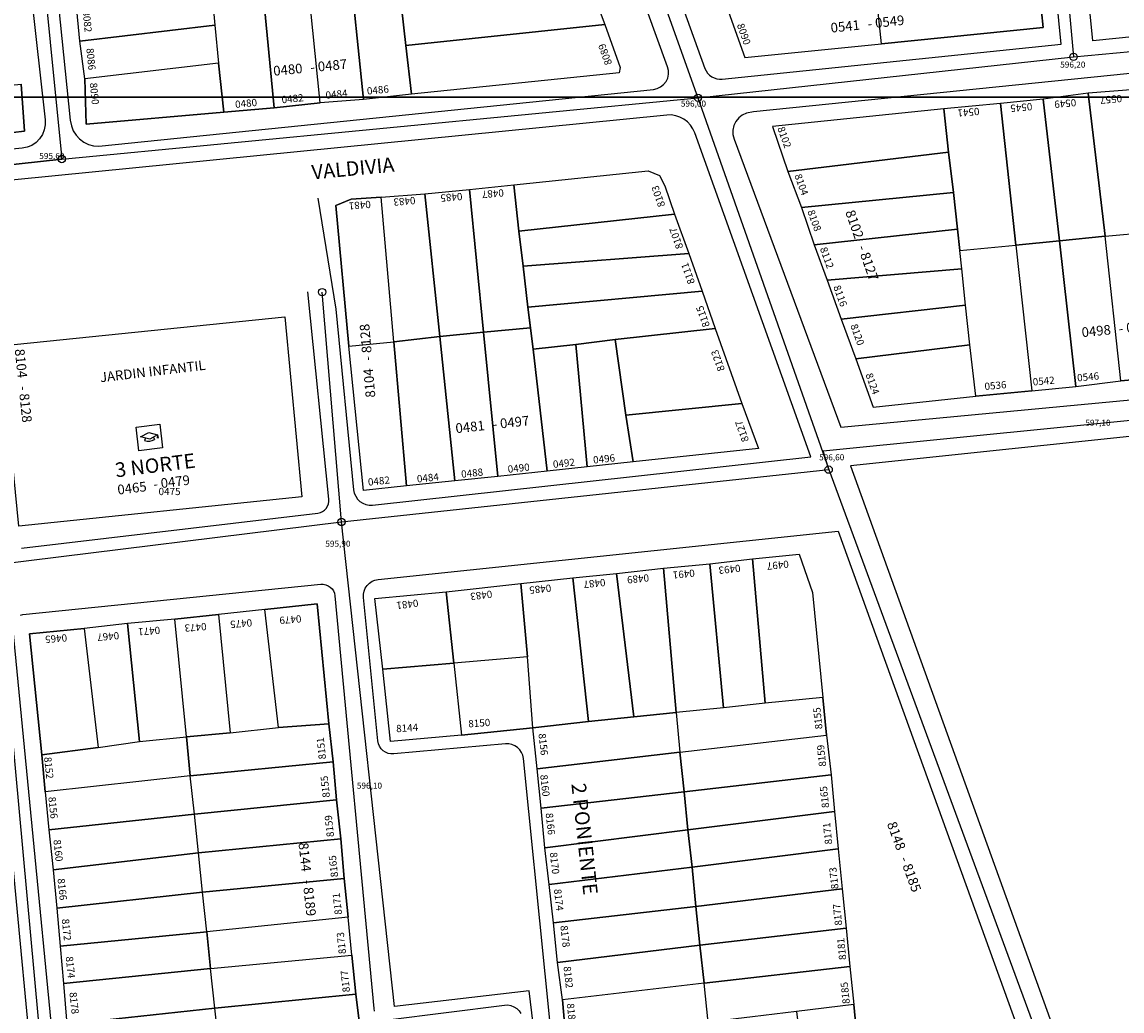
# Model space of a CAD drawing. Extents: x 346068 to 353410, y 6285400 to 6292572.
# Drawn here: x 349283 to 349510, y 6288211 to 6288416 of the extents above; entities that cross this region are included whole.
import ezdxf

# ---------------------------------------------------------------- set-up
doc = ezdxf.new("R2010")
doc.units = 0
doc.header["$MEASUREMENT"] = 0
doc.layers.get('0').update_dxf_attribs({"linetype": 'CONTINUOUS'})
for name, color, linetype in [('1010', 7, 'CONTINUOUS'), ('1400', 7, 'CONTINUOUS'), ('1500', 7, 'CONTINUOUS'), ('2000', 7, 'CONTINUOUS'), ('2510', 7, 'CONTINUOUS'), ('LIMITE_PREDIAL', 7, 'CONTINUOUS')]:
    doc.layers.add(name, color=color, linetype=linetype)

msp = doc.modelspace()

# ---------------------------------------------------------------- linework, layer by layer
at = {"color": 3}
for points in [[(349000, 6288400), (349900, 6288400), (349900, 6289000), (349000, 6289000), (349000, 6288400)], [(349000, 6287800), (349900, 6287800), (349900, 6288400), (349000, 6288400), (349000, 6287800)]]:
    msp.add_lwpolyline(points, dxfattribs=at)
at = {"color": 10}
for points in [[(349493.24, 6288480.55), (349499.79, 6288408.32)], [(349397.62, 6288468.76), (349422.22, 6288399.88)], [(349283.49, 6288460.48), (349290.82, 6288387.21)], [(349499.79, 6288408.32), (349567.87, 6288414.65)], [(349422.22, 6288399.88), (349499.79, 6288408.32)], [(349290.82, 6288387.21), (349422.22, 6288399.88)], [(349422.22, 6288399.88), (349449.22, 6288323.01)], [(349176.31, 6288374.55), (349268.74, 6288384.77), (349290.82, 6288387.21)], [(349290.82, 6288387.21), (349268.74, 6288384.77), (349277.22, 6288303.4)], [(349348.59, 6288312.2), (349344.61, 6288359.71)], [(349449.22, 6288323.01), (349448.07, 6288326.9), (349576.52, 6288339.73)], [(349348.59, 6288312.2), (349449.22, 6288323.01)], [(349449.22, 6288323.01), (349493.16, 6288203.76), (349500.83, 6288181.44)], [(349277.22, 6288303.4), (349348.59, 6288312.2)], [(349382.26, 6288168.45), (349392.84, 6288169.76), (349387.32, 6288215.32), (349359.54, 6288212.09), (349348.59, 6288312.2)], [(349277.22, 6288303.4), (349290.51, 6288159.08)]]:
    msp.add_lwpolyline(points, dxfattribs=at)
at = {"color": 4}
for points in [[(349306.73, 6288326.9), (349306.14, 6288331.81), (349311.05, 6288332.4), (349311.64, 6288327.49), (349306.73, 6288326.9)], [(349307.09, 6288329.79), (349308.79, 6288330.68), (349310.59, 6288330.2), (349308.96, 6288329.32), (349307.09, 6288329.78)], [(349308.11, 6288329.53), (349307.87, 6288329.01)], [(349309.74, 6288329.74), (349309.98, 6288329.26)], [(349310.59, 6288330.2), (349310.53, 6288329.52)], [(349310.59, 6288330.2), (349310.56, 6288329.53)], [(349310.59, 6288330.2), (349310.59, 6288329.53)], [(349310.59, 6288330.2), (349310.64, 6288329.54)], [(349310.59, 6288330.2), (349310.66, 6288329.54)], [(349310.59, 6288330.2), (349310.69, 6288329.54)], [(349310.59, 6288330.2), (349310.74, 6288329.55)]]:
    msp.add_lwpolyline(points, dxfattribs=at)
msp.add_arc((349308.69, 6288331.19), 2.33, 249.5137, 303.7337, dxfattribs=at)
at = {"layer": '1400', "color": 2}
for points in [[(349411.4, 6288465.6), (349415.4, 6288454.5), (349419.4, 6288443.4), (349422.9, 6288433.4), (349425.7, 6288425.7), (349428.5, 6288417.6), (349431.9, 6288408.2), (349460.1, 6288411), (349493.5, 6288414.4), (349492.5, 6288424.4), (349491.8, 6288432.3), (349491.1, 6288440.3), (349490.1, 6288450.4), (349489, 6288461.8), (349487.8, 6288473.8), (349448.2, 6288469.6), (349411.4, 6288465.6)], [(349400.25, 6288422.4), (349402.95, 6288415), (349406.15, 6288406.1), (349405.95, 6288405), (349363.05, 6288400.6), (349353.15, 6288399.5)], [(349353.15, 6288399.5), (349344.15, 6288398.8), (349334.65, 6288397.8), (349324.25, 6288396.9), (349295.85, 6288394.4), (349295.55, 6288403.8), (349294.55, 6288411.6), (349293.75, 6288419.5)], [(349254.1, 6288389.65), (349283.1, 6288392.95), (349282.4, 6288402.65)], [(349493.5, 6288399.6), (349484.7, 6288398.7), (349473, 6288397.6), (349437.6, 6288393.9), (349440.8, 6288384.6), (349443.6, 6288377.2), (349446.2, 6288369.5), (349448.9, 6288362.2), (349451.8, 6288354.1), (349454.8, 6288345.9), (349458.4, 6288335.9), (349479.6, 6288338.2), (349491.2, 6288339.3), (349500.3, 6288340.2), (349509.6, 6288341.4), (349518.5, 6288342.2)], [(349512.5, 6288401.6), (349502.8, 6288400.8), (349493.5, 6288399.6)], [(349362, 6288319.7), (349353.1, 6288318.7), (349350.1, 6288348.5), (349347.4, 6288377.6), (349350.6, 6288378.9), (349356.8, 6288379.3), (349365.8, 6288380), (349375, 6288380.9), (349384.2, 6288381.9), (349411.9, 6288384.8), (349414.3, 6288383.8), (349415.4, 6288381.7), (349417.4, 6288375.8), (349420.3, 6288367.7), (349423.1, 6288359.9), (349425.8, 6288352.2), (349431.3, 6288336.7), (349434.7, 6288327.4), (349408.8, 6288324.6), (349399.3, 6288323.6), (349391.1, 6288322.7), (349380.9, 6288321.6), (349372, 6288320.7), (349362, 6288319.7)], [(349278.3, 6288348.6), (349336.9, 6288354.6), (349340.4, 6288317.4), (349281.9, 6288311.3), (349278.3, 6288348.6)], [(349394.9, 6288205.35), (349394.2, 6288213.45), (349393.2, 6288221.15), (349392.4, 6288229.35), (349391.5, 6288237.25), (349390.6, 6288244.85), (349389.8, 6288253.05), (349389, 6288261.15), (349388.1, 6288269.65), (349373.4, 6288268.15), (349358.7, 6288266.85), (349357.1, 6288281.75), (349355.5, 6288296.35), (349370.2, 6288297.75), (349385.6, 6288299.45), (349396.4, 6288300.65), (349405.4, 6288301.55), (349415.1, 6288302.65), (349424.7, 6288303.55), (349433.5, 6288304.55), (349443.1, 6288305.55), (349445.9, 6288297.65), (349448, 6288275.95), (349448.8, 6288268.15), (349449.7, 6288259.95), (349450.4, 6288252.35), (349451.2, 6288244.65), (349452, 6288236.35), (349452.8, 6288228.25), (349453.6, 6288220.35), (349454.4, 6288212.45), (349456.9, 6288186.45)], [(349352.65, 6288205.7), (349351.55, 6288214.6), (349350.75, 6288222.7), (349349.95, 6288230.5), (349349.15, 6288238.5), (349348.45, 6288246.7), (349347.55, 6288254.8), (349346.85, 6288262.6), (349345.95, 6288270.5), (349343.55, 6288295.3), (349332.75, 6288294.1), (349323.15, 6288293.1), (349314.15, 6288292.1), (349304.35, 6288291.2), (349295.45, 6288290.2), (349284.15, 6288289.1), (349286.65, 6288264.1), (349287.35, 6288256.4), (349288.15, 6288248.6), (349289.05, 6288240.3), (349289.75, 6288232.4), (349290.45, 6288224.5), (349291.15, 6288216.8), (349291.85, 6288208.4)]]:
    msp.add_lwpolyline(points, dxfattribs=at)
at = {"layer": '1500'}
for centre in [(349499.78, 6288408.32), (349422.21, 6288399.88), (349290.81, 6288387.21), (349344.6, 6288359.71), (349449.21, 6288323.01), (349348.58, 6288312.2)]:
    msp.add_circle(centre, 0.759, dxfattribs=at)
at = {"layer": '2000', "color": 1}
for points in [[(349286.28, 6288456.75), (349292.56, 6288395.21), (349292.78, 6288394.07), (349293.18, 6288393.06), (349293.76, 6288392.15), (349294.49, 6288391.36), (349295.36, 6288390.71), (349296.34, 6288390.24), (349297.38, 6288389.95), (349298.46, 6288389.87), (349413.02, 6288401.59), (349413.79, 6288401.77), (349414.51, 6288402.11), (349415.13, 6288402.61), (349415.62, 6288403.23), (349415.96, 6288403.95), (349416.13, 6288404.72), (349416.12, 6288405.52), (349415.93, 6288406.29), (349361.6, 6288556.27)], [(349153.24, 6288470.02), (349153.22, 6288470.74), (349153.34, 6288471.36), (349153.57, 6288471.94), (349153.92, 6288472.47), (349154.36, 6288472.92), (349154.88, 6288473.28), (349155.46, 6288473.53), (349156.07, 6288473.66), (349189.17, 6288477.23), (349192.44, 6288447.86), (349280.56, 6288456.26), (349287.38, 6288395.33), (349287.39, 6288394.27), (349287.19, 6288393.24), (349286.8, 6288392.26), (349286.22, 6288391.37), (349285.48, 6288390.62), (349284.6, 6288390.03), (349283.62, 6288389.63), (349282.59, 6288389.42), (349161.7, 6288377.35), (349153.24, 6288470.02)], [(349490.88, 6288475.26), (349490.8, 6288475.65), (349490.64, 6288476.03), (349490.42, 6288476.36), (349490.13, 6288476.65), (349489.8, 6288476.87), (349489.43, 6288477.02), (349489.03, 6288477.1), (349488.63, 6288477.1), (349401.21, 6288468.3), (349423.66, 6288405.95), (349423.89, 6288405.44), (349424.21, 6288404.97), (349424.6, 6288404.56), (349425.05, 6288404.22), (349425.55, 6288403.96), (349426.09, 6288403.78), (349426.65, 6288403.7), (349427.22, 6288403.71), (349497.24, 6288410.92), (349490.88, 6288475.26)], [(349624.5, 6288423.99), (349503.76, 6288411.63), (349497.32, 6288476.86)], [(349573.01, 6288345.84), (349565.65, 6288410.41), (349433.72, 6288396.96), (349432.22, 6288396.7), (349431.37, 6288396.29), (349430.63, 6288395.71), (349430.04, 6288394.97), (349429.63, 6288394.12), (349429.43, 6288393.2), (349429.44, 6288392.26), (349429.66, 6288391.34), (349451.73, 6288331.79), (349570.73, 6288343.02), (349571.22, 6288343.12), (349571.69, 6288343.31), (349572.1, 6288343.59), (349572.46, 6288343.95), (349572.73, 6288344.37), (349572.92, 6288344.84), (349573.01, 6288345.34), (349573.01, 6288345.84)], [(349343.72, 6288379.12), (349347.41, 6288356.2), (349351.09, 6288318.83), (349351.23, 6288318.15), (349351.51, 6288317.51), (349351.9, 6288316.94), (349352.39, 6288316.45), (349352.98, 6288316.07), (349353.62, 6288315.81), (349354.3, 6288315.68), (349355, 6288315.69), (349445.5, 6288325.69), (349421.57, 6288392.59), (349421.17, 6288393.48), (349420.66, 6288394.24), (349420.03, 6288394.91), (349419.29, 6288395.46), (349418.48, 6288395.89), (349417.61, 6288396.17), (349416.7, 6288396.31), (349415.78, 6288396.29), (349272, 6288382.02)], [(349282.5, 6288306.75), (349343.71, 6288314.03), (349344.21, 6288314.14), (349344.67, 6288314.35), (349345.09, 6288314.64), (349345.44, 6288315.01), (349345.72, 6288315.45), (349345.9, 6288315.92), (349345.98, 6288316.43), (349345.97, 6288316.94), (349341.6, 6288359.77)], [(349618.73, 6288195.79), (349612.66, 6288246.41), (349612.55, 6288246.92), (349612.34, 6288247.39), (349612.05, 6288247.82), (349611.68, 6288248.19), (349611.24, 6288248.48), (349610.76, 6288248.68), (349610.25, 6288248.79), (349609.73, 6288248.79), (349585.73, 6288246.79), (349585.21, 6288246.8), (349584.7, 6288246.91), (349584.22, 6288247.11), (349583.79, 6288247.4), (349583.41, 6288247.77), (349583.12, 6288248.2), (349582.92, 6288248.68), (349582.8, 6288249.19), (349573.55, 6288336.43), (349453.73, 6288323.79), (349502.73, 6288187.79)], [(349353.13, 6288296.6), (349353.12, 6288297.26), (349353.25, 6288297.92), (349353.5, 6288298.53), (349353.87, 6288299.09), (349354.34, 6288299.56), (349354.89, 6288299.93), (349355.5, 6288300.19), (349356.15, 6288300.32), (349451.15, 6288310.32), (349494.15, 6288191.32)], [(349210.3, 6288153.32), (349209.09, 6288153.3), (349207.89, 6288153.52), (349206.76, 6288153.97), (349205.74, 6288154.63), (349204.87, 6288155.48), (349204.19, 6288156.48), (349203.71, 6288157.6), (349203.46, 6288158.79), (349188.81, 6288292.32), (349272.29, 6288300.32), (349272.81, 6288300.32), (349273.33, 6288300.22), (349273.82, 6288300.02), (349274.25, 6288299.73), (349274.63, 6288299.36), (349274.92, 6288298.92), (349275.12, 6288298.44), (349275.23, 6288297.92), (349288.15, 6288162.32), (349210.3, 6288153.32)], [(349282.73, 6288293.04), (349344.29, 6288299.32), (349344.81, 6288299.32), (349345.33, 6288299.22), (349345.81, 6288299.03), (349346.25, 6288298.74), (349346.62, 6288298.37), (349346.91, 6288297.94), (349347.12, 6288297.45), (349347.22, 6288296.94), (349355.23, 6288211.63), (349355.33, 6288211.12)], [(349395.15, 6288174.32), (349386.15, 6288263.32), (349386.02, 6288263.97), (349385.77, 6288264.58), (349385.4, 6288265.12), (349384.94, 6288265.59), (349384.39, 6288265.96), (349383.78, 6288266.21), (349383.14, 6288266.35), (349382.48, 6288266.35), (349359.36, 6288264.25), (349358.77, 6288264.25), (349358.2, 6288264.37), (349357.66, 6288264.6), (349357.18, 6288264.92), (349356.76, 6288265.34), (349356.44, 6288265.83), (349356.21, 6288266.37), (349356.1, 6288266.94), (349353.13, 6288296.6)], [(349282.29, 6288292.95), (349282.73, 6288293.04)], [(349293.02, 6288163.32), (349280.68, 6288290.54)], [(349358.15, 6288209.32), (349382.25, 6288212.35), (349382.92, 6288212.37), (349383.59, 6288212.26), (349384.21, 6288212.01), (349384.78, 6288211.64), (349385.25, 6288211.17), (349385.63, 6288210.61)]]:
    msp.add_lwpolyline(points, dxfattribs=at)
at = {"layer": 'LIMITE_PREDIAL', "color": 4}
for points in [[(349344.15, 6288398.8), (349341.15, 6288428.8), (349350.05, 6288429.6), (349353.15, 6288399.5), (349344.15, 6288398.8)], [(349353.15, 6288399.5), (349350.05, 6288429.6), (349359.75, 6288430.4), (349360.15, 6288426.7), (349360.95, 6288418.6), (349361.85, 6288410.7), (349363.05, 6288400.6), (349353.15, 6288399.5)], [(349331.75, 6288427.9), (349321.45, 6288426.7), (349321.75, 6288422.6), (349322.45, 6288414.9), (349323.15, 6288407), (349324.25, 6288396.9), (349334.65, 6288397.8), (349331.75, 6288427.9)], [(349334.65, 6288397.8), (349344.15, 6288398.8), (349341.15, 6288428.8), (349331.75, 6288427.9), (349334.65, 6288397.8)], [(349492.5, 6288424.4), (349493.5, 6288414.4), (349460.1, 6288411), (349459.1, 6288420.9), (349492.5, 6288424.4)], [(349321.75, 6288422.6), (349322.45, 6288414.9), (349294.55, 6288411.6), (349293.75, 6288419.5), (349321.75, 6288422.6)], [(349400.25, 6288422.4), (349402.95, 6288415), (349361.85, 6288410.7), (349360.95, 6288418.6), (349400.25, 6288422.4)], [(349431.9, 6288408.2), (349460.1, 6288411), (349459.1, 6288420.9), (349428.5, 6288417.6), (349431.9, 6288408.2)], [(349322.45, 6288414.9), (349323.15, 6288407), (349295.55, 6288403.8), (349294.55, 6288411.6), (349322.45, 6288414.9)], [(349402.95, 6288415), (349406.15, 6288406.1), (349405.95, 6288405), (349363.05, 6288400.6), (349361.85, 6288410.7), (349402.95, 6288415)], [(349295.55, 6288403.8), (349295.85, 6288394.4), (349324.25, 6288396.9), (349323.15, 6288407), (349295.55, 6288403.8)], [(349282.4, 6288402.65), (349283.1, 6288392.95), (349254.1, 6288389.65), (349253.3, 6288399.85), (349282.4, 6288402.65)], [(349493.5, 6288399.6), (349484.7, 6288398.7), (349487.9, 6288369.4), (349496.9, 6288370.3), (349493.5, 6288399.6)], [(349502.8, 6288400.8), (349493.5, 6288399.6), (349496.9, 6288370.3), (349506.3, 6288371.3), (349502.8, 6288400.8)], [(349512.5, 6288401.6), (349502.8, 6288400.8), (349506.3, 6288371.3), (349515.5, 6288372.1), (349512.5, 6288401.6)], [(349437.6, 6288393.9), (349440.8, 6288384.6), (349474, 6288388.6), (349473, 6288397.6), (349437.6, 6288393.9)], [(349484.7, 6288398.7), (349473, 6288397.6), (349474, 6288388.6), (349475, 6288380.3), (349475.8, 6288372.7), (349476.3, 6288368.3), (349487.9, 6288369.4), (349484.7, 6288398.7)], [(349440.8, 6288384.6), (349443.6, 6288377.2), (349475, 6288380.3), (349474, 6288388.6), (349440.8, 6288384.6)], [(349384.2, 6288381.9), (349411.9, 6288384.8), (349414.3, 6288383.8), (349415.4, 6288381.7), (349417.4, 6288375.8), (349385.2, 6288372.3), (349384.2, 6288381.9)], [(349375, 6288380.9), (349384.2, 6288381.9), (349385.2, 6288372.3), (349386.1, 6288365.1), (349387.1, 6288356.6), (349387.65, 6288352.29), (349377.9, 6288351.4), (349375, 6288380.9)], [(349350.1, 6288348.5), (349359.4, 6288349.4), (349356.8, 6288379.3), (349350.6, 6288378.9), (349347.4, 6288377.6), (349350.1, 6288348.5)], [(349356.8, 6288379.3), (349365.8, 6288380), (349368.9, 6288350.5), (349359.4, 6288349.4), (349356.8, 6288379.3)], [(349365.8, 6288380), (349375, 6288380.9), (349377.9, 6288351.4), (349368.9, 6288350.5), (349365.8, 6288380)], [(349443.6, 6288377.2), (349446.2, 6288369.5), (349475.8, 6288372.7), (349475, 6288380.3), (349443.6, 6288377.2)], [(349417.4, 6288375.8), (349420.3, 6288367.7), (349386.1, 6288365.1), (349385.2, 6288372.3), (349417.4, 6288375.8)], [(349446.2, 6288369.5), (349448.9, 6288362.2), (349476.7, 6288364.5), (349476.3, 6288368.3), (349475.8, 6288372.7), (349446.2, 6288369.5)], [(349491.2, 6288339.3), (349500.3, 6288340.2), (349496.9, 6288370.3), (349487.9, 6288369.4), (349491.2, 6288339.3)], [(349500.3, 6288340.2), (349509.6, 6288341.4), (349506.3, 6288371.3), (349496.9, 6288370.3), (349500.3, 6288340.2)], [(349515.5, 6288372.1), (349518.5, 6288342.2), (349509.6, 6288341.4), (349506.3, 6288371.3), (349515.5, 6288372.1)], [(349420.3, 6288367.7), (349423.1, 6288359.9), (349387.1, 6288356.6), (349386.1, 6288365.1), (349420.3, 6288367.7)], [(349479.6, 6288338.2), (349478.4, 6288348.8), (349477.5, 6288357), (349476.7, 6288364.5), (349476.3, 6288368.3), (349487.9, 6288369.4), (349491.2, 6288339.3), (349479.6, 6288338.2)], [(349448.9, 6288362.2), (349451.8, 6288354.1), (349477.5, 6288357), (349476.7, 6288364.5), (349448.9, 6288362.2)], [(349423.1, 6288359.9), (349425.8, 6288352.2), (349405.1, 6288349.9), (349397, 6288348.9), (349388.2, 6288347.9), (349387.1, 6288356.6), (349423.1, 6288359.9)], [(349451.8, 6288354.1), (349454.8, 6288345.9), (349478.4, 6288348.8), (349477.5, 6288357), (349451.8, 6288354.1)], [(349281.9, 6288311.3), (349278.3, 6288348.6), (349336.9, 6288354.6), (349340.4, 6288317.4), (349281.9, 6288311.3)], [(349391.1, 6288322.7), (349380.9, 6288321.6), (349377.9, 6288351.4), (349387.65, 6288352.29), (349388.2, 6288347.9), (349391.1, 6288322.7)], [(349425.8, 6288352.2), (349431.3, 6288336.7), (349407.3, 6288334.3), (349405.1, 6288349.9), (349425.8, 6288352.2)], [(349362, 6288319.7), (349353.1, 6288318.7), (349350.1, 6288348.5), (349359.4, 6288349.4), (349362, 6288319.7)], [(349372, 6288320.7), (349362, 6288319.7), (349359.4, 6288349.4), (349368.9, 6288350.5), (349372, 6288320.7)], [(349380.9, 6288321.6), (349372, 6288320.7), (349368.9, 6288350.5), (349377.9, 6288351.4), (349380.9, 6288321.6)], [(349408.8, 6288324.6), (349399.3, 6288323.6), (349397, 6288348.9), (349405.1, 6288349.9), (349407.3, 6288334.3), (349408.8, 6288324.6)], [(349399.3, 6288323.6), (349391.1, 6288322.7), (349388.2, 6288347.9), (349397, 6288348.9), (349399.3, 6288323.6)], [(349454.8, 6288345.9), (349458.4, 6288335.9), (349479.6, 6288338.2), (349478.4, 6288348.8), (349454.8, 6288345.9)], [(349431.3, 6288336.7), (349434.7, 6288327.4), (349408.8, 6288324.6), (349407.3, 6288334.3), (349431.3, 6288336.7)], [(349424.7, 6288303.55), (349433.5, 6288304.55), (349436.1, 6288274.75), (349427.5, 6288273.75), (349424.7, 6288303.55)], [(349433.5, 6288304.55), (349443.1, 6288305.55), (349445.9, 6288297.65), (349448, 6288275.95), (349436.1, 6288274.75), (349433.5, 6288304.55)], [(349405.4, 6288301.55), (349415.1, 6288302.65), (349417.7, 6288272.85), (349409, 6288271.95), (349405.4, 6288301.55)], [(349415.1, 6288302.65), (349424.7, 6288303.55), (349427.5, 6288273.75), (349417.7, 6288272.85), (349415.1, 6288302.65)], [(349370.2, 6288297.75), (349385.6, 6288299.45), (349387, 6288284.35), (349371.8, 6288283.05), (349370.2, 6288297.75)], [(349385.6, 6288299.45), (349396.4, 6288300.65), (349399.6, 6288270.95), (349388.1, 6288269.65), (349387, 6288284.35), (349385.6, 6288299.45)], [(349396.4, 6288300.65), (349405.4, 6288301.55), (349409, 6288271.95), (349399.6, 6288270.95), (349396.4, 6288300.65)], [(349357.1, 6288281.75), (349355.5, 6288296.35), (349370.2, 6288297.75), (349371.8, 6288283.05), (349357.1, 6288281.75)], [(349332.75, 6288294.1), (349343.55, 6288295.3), (349345.95, 6288270.5), (349335.55, 6288269.7), (349332.75, 6288294.1)], [(349314.15, 6288292.1), (349323.15, 6288293.1), (349325.55, 6288268.6), (349316.55, 6288267.8), (349314.15, 6288292.1)], [(349323.15, 6288293.1), (349325.55, 6288268.6), (349335.55, 6288269.7), (349332.75, 6288294.1), (349323.15, 6288293.1)], [(349298.35, 6288265.6), (349306.85, 6288266.8), (349304.35, 6288291.2), (349295.45, 6288290.2), (349298.35, 6288265.6)], [(349304.35, 6288291.2), (349306.85, 6288266.8), (349316.55, 6288267.8), (349314.15, 6288292.1), (349304.35, 6288291.2)], [(349286.65, 6288264.1), (349284.15, 6288289.1), (349295.45, 6288290.2), (349298.35, 6288265.6), (349286.65, 6288264.1)], [(349388.1, 6288269.65), (349387, 6288284.35), (349371.8, 6288283.05), (349373.4, 6288268.15), (349388.1, 6288269.65)], [(349373.4, 6288268.15), (349358.7, 6288266.85), (349357.1, 6288281.75), (349371.8, 6288283.05), (349373.4, 6288268.15)], [(349448, 6288275.95), (349436.1, 6288274.75), (349427.5, 6288273.75), (349417.7, 6288272.85), (349418.5, 6288264.65), (349448.8, 6288268.15), (349448, 6288275.95)], [(349389, 6288261.15), (349388.1, 6288269.65), (349399.6, 6288270.95), (349409, 6288271.95), (349417.7, 6288272.85), (349418.5, 6288264.65), (349389, 6288261.15)], [(349317.35, 6288259.7), (349316.55, 6288267.8), (349325.55, 6288268.6), (349335.55, 6288269.7), (349345.95, 6288270.5), (349346.85, 6288262.6), (349317.35, 6288259.7)], [(349287.35, 6288256.4), (349286.65, 6288264.1), (349298.35, 6288265.6), (349306.85, 6288266.8), (349316.55, 6288267.8), (349317.35, 6288259.7), (349287.35, 6288256.4)], [(349448.8, 6288268.15), (349449.7, 6288259.95), (349419.4, 6288256.45), (349418.5, 6288264.65), (349448.8, 6288268.15)], [(349389.8, 6288253.05), (349389, 6288261.15), (349418.5, 6288264.65), (349419.4, 6288256.45), (349389.8, 6288253.05)], [(349346.85, 6288262.6), (349347.55, 6288254.8), (349318.25, 6288251.8), (349317.35, 6288259.7), (349346.85, 6288262.6)], [(349287.35, 6288256.4), (349288.15, 6288248.6), (349318.25, 6288251.8), (349317.35, 6288259.7), (349287.35, 6288256.4)], [(349449.7, 6288259.95), (349450.4, 6288252.35), (349420.1, 6288248.55), (349419.4, 6288256.45), (349449.7, 6288259.95)], [(349390.6, 6288244.85), (349389.8, 6288253.05), (349419.4, 6288256.45), (349420.1, 6288248.55), (349390.6, 6288244.85)], [(349347.55, 6288254.8), (349348.45, 6288246.7), (349319.05, 6288243.8), (349318.25, 6288251.8), (349347.55, 6288254.8)], [(349288.15, 6288248.6), (349289.05, 6288240.3), (349319.05, 6288243.8), (349318.25, 6288251.8), (349288.15, 6288248.6)], [(349450.4, 6288252.35), (349451.2, 6288244.65), (349421, 6288240.85), (349420.1, 6288248.55), (349450.4, 6288252.35)], [(349391.5, 6288237.25), (349390.6, 6288244.85), (349420.1, 6288248.55), (349421, 6288240.85), (349391.5, 6288237.25)], [(349348.45, 6288246.7), (349349.15, 6288238.5), (349319.85, 6288235.7), (349319.05, 6288243.8), (349348.45, 6288246.7)], [(349289.05, 6288240.3), (349289.75, 6288232.4), (349319.85, 6288235.7), (349319.05, 6288243.8), (349289.05, 6288240.3)], [(349451.2, 6288244.65), (349452, 6288236.35), (349421.8, 6288232.75), (349421, 6288240.85), (349451.2, 6288244.65)], [(349392.4, 6288229.35), (349391.5, 6288237.25), (349421, 6288240.85), (349421.8, 6288232.75), (349392.4, 6288229.35)], [(349349.15, 6288238.5), (349349.95, 6288230.5), (349320.75, 6288227.5), (349319.85, 6288235.7), (349349.15, 6288238.5)], [(349452, 6288236.35), (349452.8, 6288228.25), (349422.6, 6288224.75), (349421.8, 6288232.75), (349452, 6288236.35)], [(349289.75, 6288232.4), (349290.45, 6288224.5), (349320.75, 6288227.5), (349319.85, 6288235.7), (349289.75, 6288232.4)], [(349393.2, 6288221.15), (349392.4, 6288229.35), (349421.8, 6288232.75), (349422.6, 6288224.75), (349393.2, 6288221.15)], [(349349.95, 6288230.5), (349320.75, 6288227.5), (349321.55, 6288219.9), (349350.75, 6288222.7), (349349.95, 6288230.5)], [(349290.45, 6288224.5), (349291.15, 6288216.8), (349321.55, 6288219.9), (349320.75, 6288227.5), (349290.45, 6288224.5)], [(349452.8, 6288228.25), (349453.6, 6288220.35), (349423.5, 6288216.85), (349422.6, 6288224.75), (349452.8, 6288228.25)], [(349394.2, 6288213.45), (349393.2, 6288221.15), (349422.6, 6288224.75), (349423.5, 6288216.85), (349394.2, 6288213.45)], [(349350.75, 6288222.7), (349351.55, 6288214.6), (349322.45, 6288211.7), (349321.55, 6288219.9), (349350.75, 6288222.7)], [(349291.15, 6288216.8), (349291.85, 6288208.4), (349322.45, 6288211.7), (349321.55, 6288219.9), (349291.15, 6288216.8)], [(349453.6, 6288220.35), (349454.4, 6288212.45), (349442.6, 6288211.05), (349433.5, 6288209.95), (349424.3, 6288208.85), (349423.5, 6288216.85), (349453.6, 6288220.35)], [(349394.9, 6288205.35), (349406.8, 6288206.75), (349415.6, 6288207.75), (349424.3, 6288208.85), (349423.5, 6288216.85), (349394.2, 6288213.45), (349394.9, 6288205.35)], [(349351.55, 6288214.6), (349352.65, 6288205.7), (349342.35, 6288204.7), (349332.15, 6288203.6), (349323.35, 6288203), (349322.45, 6288211.7), (349351.55, 6288214.6)], [(349291.85, 6288208.4), (349292.85, 6288199.9), (349304.95, 6288201.1), (349314.25, 6288201.9), (349323.35, 6288203), (349322.45, 6288211.7), (349291.85, 6288208.4)], [(349456.9, 6288186.45), (349454.4, 6288212.45), (349442.6, 6288211.05), (349445.7, 6288185.45), (349456.9, 6288186.45)]]:
    msp.add_lwpolyline(points, dxfattribs=at)

# ---------------------------------------------------------------- texts
at = {"color": 1}
for s, p in [('596,20', (349497.04, 6288406.1)), ('596,00', (349418.68, 6288398.04)), ('595,60', (349286.15, 6288387.22)), ('597,10', (349502.24, 6288332.08)), ('596,60', (349447.24, 6288324.94)), ('595,90', (349345.24, 6288307.08)), ('596,10', (349351.75, 6288257.08))]:
    msp.add_text(s, height=1.25, dxfattribs=at).set_placement(p)
at = {"color": 10}
for s, rotation, p in [('VALDIVIA', 5.5004, (349342.57, 6288382.97)), ('3 NORTE', 7.0474, (349302.02, 6288321.41)), ('2 PONIENTE', 276.2229, (349396.06, 6288258.05))]:
    msp.add_text(s, height=3, rotation=rotation, dxfattribs=at).set_placement(p)
at = {"color": 4}
msp.add_text('JARDIN INFANTIL', height=2, rotation=6.8182, dxfattribs=at).set_placement((349298.81, 6288341.06))
at = {"layer": '1010', "color": 10}
for s, rotation, p in [('0541', 6.1879, (349449.73, 6288413.31)), (' - 0549', 6.1879, (349456.76, 6288414.08)), ('0480', 5.5004, (349334.58, 6288404.41)), (' - 0487', 5.5004, (349341.63, 6288405.09)), ('8102', 289.3437, (349452.62, 6288376.26)), (' - 8127', 289.3437, (349454.96, 6288369.58)), (' - 8128', 94.8139, (349354.99, 6288345.02)), ('0498', 5.7296, (349501.57, 6288350.38)), (' - 0575', 5.7296, (349508.62, 6288351.08)), ('8104', 275.9365, (349281.08, 6288347.87)), ('8104', 94.8139, (349355.58, 6288337.97)), (' - 8128', 275.9365, (349281.81, 6288340.83)), (' - 0497', 6.1306, (349379.28, 6288331.3)), ('0481', 6.1306, (349372.24, 6288330.54)), ('0465', 7.0474, (349302.42, 6288317.84)), (' - 0479', 7.0474, (349309.21, 6288318.92)), ('8148', 290.2031, (349461.23, 6288249.83)), ('8144', 276.2229, (349339.7, 6288245.84)), (' - 8185', 290.2031, (349463.68, 6288243.19)), (' - 8189', 276.2229, (349340.47, 6288238.8))]:
    msp.add_text(s, height=2, rotation=rotation, dxfattribs=at).set_placement(p)
at = {"layer": '2510', "color": 4}
for s, rotation, p in [('8082', 275.65, (349295.1, 6288417.85)), ('8090', 289.5156, (349430.23, 6288414.93)), ('8089', 109.836, (349404.51, 6288406.94)), ('8086', 275.65, (349295.87, 6288410.05)), ('8090', 275.65, (349296.58, 6288402.91)), ('0486', 5.7869, (349353.91, 6288400.51)), ('0480', 5.7869, (349326.68, 6288397.74)), ('0482', 5.7869, (349336.29, 6288398.71)), ('0484', 5.7869, (349345.37, 6288399.64)), ('0549', 185.18, (349500.28, 6288399.64)), ('0557', 185.18, (349509.74, 6288400.5)), ('0541', 185.18, (349480.29, 6288397.83)), ('0545', 185.18, (349491.21, 6288398.82)), ('8102', 289.802, (349438.6, 6288393.59)), ('8104', 289.802, (349442.12, 6288383.81)), ('8103', 109.2058, (349415.47, 6288377.6)), ('0483', 184.9508, (349363.78, 6288379.41)), ('0485', 184.9508, (349373.49, 6288380.25)), ('0487', 184.9508, (349382.05, 6288380.99)), ('0481', 184.9508, (349354.56, 6288378.61)), ('8108', 289.802, (349444.8, 6288376.38)), ('8107', 109.2058, (349419.19, 6288368.93)), ('8112', 289.802, (349447.38, 6288368.69)), ('8111', 109.2058, (349421.61, 6288361.65)), ('8116', 289.802, (349450.15, 6288360.8)), ('8115', 109.2058, (349424.69, 6288352.76)), ('8120', 289.802, (349453.68, 6288352.8)), ('8123', 109.5495, (349427.79, 6288343.66)), ('8124', 289.802, (349456.8, 6288342.65)), ('0546', 5.3285, (349500.61, 6288341.23)), ('0536', 5.3285, (349481.48, 6288339.45)), ('0542', 5.3285, (349491.44, 6288340.38)), ('8127', 109.5495, (349432.78, 6288329.05)), ('0492', 6.1306, (349392.34, 6288323.36)), ('0496', 6.1306, (349400.64, 6288324.25)), ('0484', 6.1306, (349364.24, 6288320.34)), ('0488', 6.1306, (349373.38, 6288321.32)), ('0490', 6.1306, (349383, 6288322.35)), ('0482', 6.1306, (349354.13, 6288319.68)), ('0497', 185.9821, (349440.89, 6288304.25)), ('0491', 185.9821, (349421.47, 6288302.41)), ('0493', 185.9821, (349430.92, 6288303.4)), ('0487', 185.9821, (349403.02, 6288300.47)), ('0489', 185.9821, (349412.02, 6288301.42)), ('0483', 186.9561, (349379.62, 6288298.05)), ('0485', 185.9821, (349391.82, 6288299.3)), ('0481', 186.9561, (349364.36, 6288296.19)), ('0479', 184.6643, (349340.23, 6288292.95)), ('0471', 184.6643, (349311.05, 6288290.58)), ('0473', 184.6643, (349320.64, 6288291.36)), ('0475', 184.6643, (349330.05, 6288292.13)), ('0465', 184.6643, (349291.83, 6288289.02)), ('0467', 184.6643, (349302.59, 6288289.47)), ('8155', 95.684, (349447.94, 6288269.43)), ('8144', 3.8388, (349359.92, 6288268.73)), ('8150', 3.8388, (349374.82, 6288269.74)), ('8151', 95.8558, (349345.39, 6288263.21)), ('8156', 276.2802, (349389.27, 6288268.42)), ('8159', 95.684, (349448.71, 6288261.7)), ('8152', 275.9938, (349287.14, 6288263.56)), ('8155', 95.8558, (349346.2, 6288255.3)), ('8160', 276.2802, (349389.63, 6288259.9)), ('8165', 95.9704, (349449.33, 6288253.16)), ('8156', 275.9938, (349288.02, 6288255.33)), ('8166', 276.2802, (349390.75, 6288251.98)), ('8159', 95.8558, (349347.04, 6288247.15)), ('8171', 95.684, (349449.96, 6288245.63)), ('8160', 275.9938, (349289.08, 6288246.48)), ('8165', 95.8558, (349347.89, 6288238.85)), ('8170', 276.2802, (349391.61, 6288243.86)), ('8173', 95.684, (349451.24, 6288236.39)), ('8166', 275.9938, (349289.92, 6288238.46)), ('8174', 276.2802, (349392.47, 6288236.28)), ('8171', 95.8558, (349348.69, 6288231.09)), ('8177', 95.684, (349452.01, 6288228.85)), ('8172', 275.9938, (349290.79, 6288230.11)), ('8173', 95.8558, (349349.52, 6288222.97)), ('8178', 276.2802, (349393.79, 6288228.73)), ('8181', 95.684, (349452.86, 6288221.75)), ('8174', 275.9938, (349291.61, 6288222.34)), ('8182', 276.2802, (349394.45, 6288220.29)), ('8177', 95.8558, (349350.34, 6288215.07)), ('8185', 95.684, (349453.6, 6288212.67)), ('8178', 275.9938, (349292.38, 6288214.95)), ('8186', 276.2802, (349395.11, 6288212.64))]:
    msp.add_text(s, height=1.5, rotation=rotation, dxfattribs=at).set_placement(p)
msp.add_text('0475', height=1.5, dxfattribs=at).set_placement((349310.79, 6288317.75))

doc.saveas('drawing.dxf')
